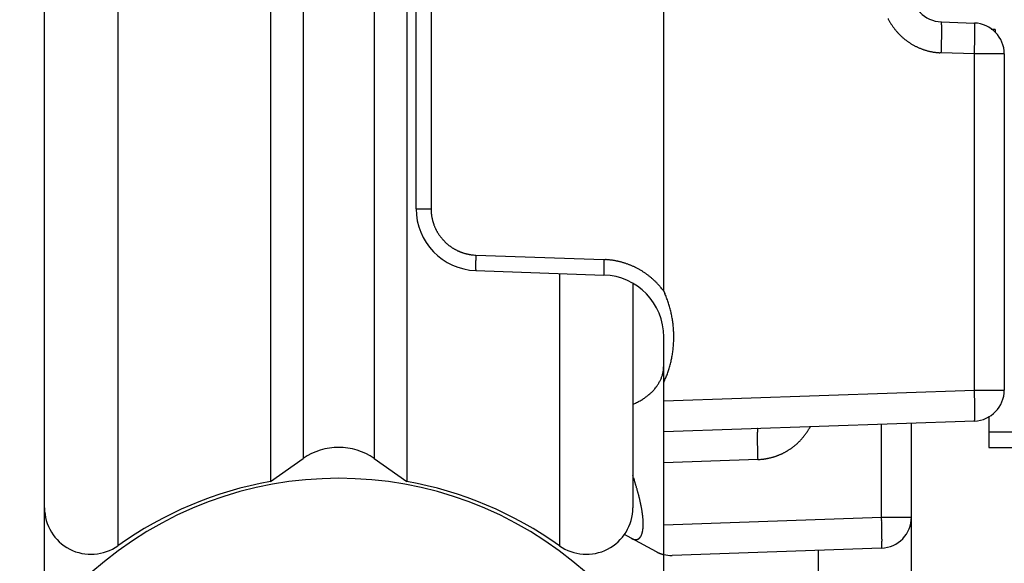
# Model space of a CAD drawing. Units: millimetres. Extents: x -3200 to 5220, y -3024 to 2395.
# Drawn here: x 5011 to 5043, y 2148 to 2166 of the extents above; entities that cross this region are included whole.
import ezdxf

# ---------------------------------------------------------------- set-up
doc = ezdxf.new("R2010")
doc.units = ezdxf.units.MM
doc.layers.add('hatching-Schraffur', color=5, linetype='Continuous')
doc.layers.add('outline-Körperkante', color=7, linetype='Continuous')

# ---------------------------------------------------------------- blocks, each defined once
blk = doc.blocks.new('WD2203_SR_Laufwagen_hinten')
at = {"layer": 'outline-Körperkante'}
for p, q in [((-7.13, 43.678), (-7.13, 4.322)), ((-9.5, 5.545), (-9.5, 42.455)), ((-2.199, 41.598), (-2.199, 6.402)), ((2.199, 41.598), (2.199, 6.402)), ((-1.147, 40.862), (-1.147, 7.138)), ((1.147, 40.862), (1.147, 7.138)), ((10.5, 12.545), (10.5, 41.001)), ((2.983, 39.789), (2.983, 15.211)), ((2.5, 20.994), (2.5, 27.006)), ((2.5, 15.211), (2.5, 20.994)), ((19.465, 21.246), (20.535, 21.208)), ((19.465, 21.246), (19.467, 21.245)), ((21.2, 21), (21.078, 21)), ((21.2, 21), (21.2, 20.914)), ((19.465, 20.246), (19.421, 20.248)), ((20.535, 20.209), (19.465, 20.246)), ((20.535, 20.209), (20.536, 20.256)), ((20.535, 9.35), (20.535, 20.209)), ((21.5, 20.209), (20.535, 20.209)), ((21.5, 20.209), (21.5, 9.35)), ((2.5, 15.211), (2.983, 15.211)), ((2.983, 15.211), (2.983, 15.178)), ((4.43, 13.712), (8.57, 13.567)), ((8.57, 13.567), (8.615, 13.565)), ((4.43, 13.212), (4.429, 13.213)), ((4.43, 13.212), (8.57, 13.067)), ((7.13, 13.118), (7.13, 4.322)), ((8.57, 13.068), (8.569, 13.068)), ((9.5, 12.774), (9.5, 5.545)), ((10.5, 12.545), (10.532, 12.476)), ((10.5, 9.592), (10.5, 11.069)), ((10.5, 8.999), (10.5, 9.592)), ((10.5, 8.999), (20.535, 9.35)), ((20.535, 9.35), (21.5, 9.35)), ((9.5, 8.892), (9.561, 8.919)), ((10.5, 8), (10.5, 8.999)), ((20.535, 8.35), (10.5, 8)), ((18.5, 3), (18.5, 8.279)), ((20.535, 8.351), (20.536, 8.352)), ((21, 8.504), (21, 7.5)), ((10.5, 7.001), (10.5, 8)), ((13.535, 8.106), (13.533, 8.105)), ((15.23, 8.165), (15.214, 8.135)), ((17.535, 5.245), (17.535, 8.246)), ((21, 8), (23.096, 8)), ((21, 7.5), (22.5, 7.5)), ((-2.199, 6.402), (-1.147, 7.138)), ((1.147, 7.138), (2.199, 6.402)), ((13.535, 7.107), (10.5, 7.001)), ((10.5, 4.999), (10.5, 7.001)), ((-9.5, 3.175), (-9.5, 5.544)), ((10.5, 4.999), (17.535, 5.245)), ((17.535, 5.245), (18.5, 5.245)), ((10.5, 4.037), (10.5, 4.999)), ((9.444, 4.565), (9.227, 4.681)), ((9.444, 4.565), (9.456, 4.559)), ((10.263, 4.127), (9.444, 4.565)), ((17.535, 4.246), (10.769, 4.009)), ((15.5, 1.763), (15.5, 4.175)), ((17.535, 4.245), (17.536, 4.247)), ((10.263, 4.127), (10.273, 4.122)), ((10.5, 1.763), (10.5, 4.037))]:
    blk.add_line(p, q, dxfattribs=at)
for centre, radius, start, end in [((19.5, 22.245), 1, 180, 268), ((19.547, 22.252), 2.014, 206.4314, 207.6797), ((19.551, 22.255), 2.019, 207.7052, 208.9511), ((19.553, 22.255), 2.02, 208.9396, 210.1841), ((19.554, 22.258), 2.023, 210.2144, 211.4579), ((19.554, 22.257), 2.023, 211.4461, 212.6892), ((19.554, 22.258), 2.023, 212.7136, 213.9569), ((19.553, 22.257), 2.021, 213.9442, 215.1885), ((19.55, 22.256), 2.018, 215.2076, 216.4536), ((19.548, 22.253), 2.015, 216.4392, 217.687), ((19.544, 22.252), 2.011, 217.7226, 218.9731), ((19.464, 21.241), 0.00399, 354.4945, 52.8318), ((19.447, 21.232), 0.0233, 6.3681, 21.7044), ((19.39, 21.217), 0.0815, 6.4884, 12.5671), ((19.281, 21.198), 0.192, 5.101, 8.4841), ((19.088, 21.173), 0.387, 4.1415, 6.2102), ((18.795, 21.146), 0.681, 3.2217, 4.6335), ((18.371, 21.116), 1.106, 2.5487, 3.5602), ((17.827, 21.087), 1.651, 1.941, 2.718), ((17.113, 21.055), 2.366, 1.5214, 2.1297), ((16.26, 21.029), 3.219, 1.0857, 1.5826), ((15.216, 21.002), 4.263, 0.7706, 1.181), ((14.042, 20.982), 5.438, 0.4643, 0.8139), ((12.684, 20.964), 6.795, 0.2202, 0.5203), ((11.233, 20.956), 8.246, 359.9738, 0.2375), ((20.5, 20.209), 1, 0, 88), ((20.464, 21.175), 0.0783, 17.9282, 24.9909), ((20.424, 21.165), 0.119, 11.5482, 16.655), ((20.09, 21.123), 0.455, 6.8686, 8.3337), ((18.596, 21.019), 1.953, 4.2532, 4.6537), ((19.292, 21.073), 1.255, 3.394, 4.1565), ((19.004, 21.052), 1.544, 2.826, 3.5532), ((17.98, 21.01), 2.568, 2.1285, 2.6285), ((16.816, 20.977), 3.733, 1.5888, 1.9739), ((15.961, 20.959), 4.588, 1.1604, 1.5089), ((14.815, 20.939), 5.735, 0.8229, 1.1281), ((13.329, 20.925), 7.221, 0.5072, 0.7705), ((19.54, 22.247), 2.005, 218.9362, 220.1902), ((19.532, 22.243), 1.997, 220.2394, 221.4986), ((19.531, 22.239), 1.993, 221.4506, 222.7121), ((19.529, 22.24), 1.993, 222.7622, 224.0237), ((19.533, 22.243), 1.997, 224.0011, 225.2603), ((19.537, 22.249), 2.005, 225.2965, 226.5504), ((19.542, 22.253), 2.011, 226.5266, 227.7771), ((19.544, 22.257), 2.015, 227.8315, 229.0793), ((19.547, 22.259), 2.018, 229.0449, 230.2907), ((19.547, 22.262), 2.021, 230.3348, 231.5789), ((19.549, 22.263), 2.022, 231.5527, 232.7959), ((-0.502, 21.042), 19.982, 358.8414, 358.9818), ((-0.099, 21.033), 19.579, 358.987, 359.1255), ((4.617, 20.974), 14.862, 359.2568, 359.4319), ((2.545, 20.994), 16.935, 359.1211, 359.2786), ((9.604, 20.95), 9.876, 359.7837, 0.016), ((7.884, 20.955), 11.596, 359.5826, 359.7903), ((6.19, 20.961), 13.29, 359.4216, 359.6104), ((1.086, 20.992), 19.464, 359.1327, 359.27), ((-0.665, 21.029), 21.215, 358.9755, 359.1044), ((2.854, 20.969), 17.695, 359.2696, 359.4165), ((11.727, 20.914), 8.822, 0.2548, 0.4859), ((10.119, 20.915), 10.431, 0.0015, 0.2099), ((8.382, 20.916), 12.168, 359.8056, 359.9942), ((6.552, 20.931), 13.998, 359.6006, 359.7727), ((4.7, 20.945), 15.849, 359.4366, 359.5949), ((19.548, 22.264), 2.023, 232.8299, 234.0728), ((19.548, 22.263), 2.022, 234.0654, 235.3086), ((19.547, 22.263), 2.021, 235.3294, 236.5735), ((19.546, 22.26), 2.018, 236.5565, 237.802), ((19.543, 22.258), 2.015, 237.8301, 239.078), ((19.541, 22.253), 2.01, 239.0516, 240.302), ((19.538, 22.249), 2.005, 240.3426, 241.5964), ((19.536, 22.243), 1.999, 241.5621, 242.8199), ((19.53, 22.235), 1.989, 242.8616, 244.1251), ((19.53, 22.233), 1.987, 244.0935, 245.3583), ((19.531, 22.238), 1.992, 245.3868, 246.6484), ((19.534, 22.244), 1.998, 246.6407, 247.8985), ((19.536, 22.252), 2.007, 247.9312, 249.1838), ((19.539, 22.257), 2.013, 249.1726, 250.4215), ((19.539, 22.262), 2.018, 250.4507, 251.6965), ((-36.288, 22.094), 55.783, 358.1017, 358.2145), ((-1.874, 21.056), 21.355, 358.1217, 358.3481), ((-2.924, 21.088), 22.405, 358.342, 358.4843), ((-32.36, 21.773), 51.848, 358.5882, 358.6366), ((-4.689, 21.117), 24.17, 358.6313, 358.7452), ((0.414, 21.023), 19.066, 358.6917, 358.8441), ((-8.546, 21.22), 29.099, 358.2932, 358.3906), ((-7.112, 21.18), 27.664, 358.3911, 358.4939), ((-6.065, 21.147), 26.616, 358.5058, 358.6128), ((-5.005, 21.12), 25.556, 358.6149, 358.726), ((-3.806, 21.091), 24.356, 358.7307, 358.8464), ((-2.244, 21.052), 22.795, 358.8654, 358.9875), ((19.541, 22.266), 2.022, 251.6908, 252.9343), ((19.541, 22.27), 2.025, 252.9639, 254.2054), ((19.542, 22.271), 2.027, 254.1843, 255.4246), ((19.541, 22.272), 2.028, 255.4516, 256.6913), ((19.541, 22.272), 2.028, 256.687, 257.9268), ((19.541, 22.271), 2.026, 257.9417, 259.1823), ((19.54, 22.268), 2.024, 259.1758, 260.4178), ((19.539, 22.265), 2.021, 260.4462, 261.69), ((19.539, 22.26), 2.016, 261.6716, 262.9181), ((19.537, 22.253), 2.008, 262.9331, 264.1846), ((19.538, 22.249), 2.004, 264.1657, 265.4194), ((19.536, 22.252), 2.007, 265.463, 266.7141), ((-6.411, 21.152), 26.962, 358.0961, 358.1987), ((-8.11, 21.207), 28.662, 358.1948, 358.2926), ((4.5, 15.211), 2, 180, 268), ((4.482, 15.21), 1.499, 181.2346, 182.4921), ((4.479, 15.211), 1.496, 182.5216, 183.7821), ((4.482, 15.211), 1.499, 183.7789, 185.0372), ((4.489, 15.212), 1.506, 185.0374, 186.2903), ((4.492, 15.212), 1.509, 186.2843, 187.534), ((4.495, 15.213), 1.512, 187.5654, 188.8129), ((4.497, 15.213), 1.514, 188.7993, 190.0452), ((4.498, 15.213), 1.516, 190.0529, 191.2976), ((4.498, 15.213), 1.516, 191.2988, 192.543), ((4.499, 15.214), 1.516, 192.5615, 193.8059), ((4.498, 15.214), 1.515, 193.7977, 195.0429), ((4.495, 15.214), 1.513, 195.0806, 196.3273), ((4.493, 15.212), 1.511, 196.2916, 197.5402), ((4.49, 15.213), 1.507, 197.5892, 198.8404), ((4.486, 15.211), 1.503, 198.8205, 200.075), ((4.48, 15.21), 1.498, 200.1179, 201.3772), ((4.477, 15.208), 1.494, 201.3607, 202.6234), ((4.473, 15.207), 1.49, 202.6527, 203.9182), ((4.475, 15.207), 1.492, 203.8925, 205.1567), ((4.481, 15.211), 1.499, 205.1888, 206.4471), ((4.485, 15.213), 1.503, 206.4284, 207.6827), ((4.489, 15.215), 1.508, 207.7071, 208.958), ((4.492, 15.216), 1.511, 208.9308, 210.1791), ((4.494, 15.218), 1.514, 210.2124, 211.4584), ((4.496, 15.219), 1.516, 211.4459, 212.6903), ((4.496, 15.22), 1.517, 212.7159, 213.9594), ((4.497, 15.22), 1.517, 213.9327, 215.1758), ((4.496, 15.221), 1.517, 215.2175, 216.4609), ((4.495, 15.22), 1.516, 216.4497, 217.694), ((4.494, 15.219), 1.514, 217.7161, 218.962), ((4.492, 15.217), 1.511, 218.9387, 220.1865), ((4.489, 15.216), 1.508, 220.2347, 221.4853), ((4.486, 15.213), 1.504, 221.4663, 222.7203), ((4.481, 15.209), 1.498, 222.7577, 224.0169), ((4.478, 15.207), 1.494, 224.0122, 225.2737), ((4.479, 15.207), 1.495, 225.2802, 226.5417), ((4.48, 15.209), 1.497, 226.538, 227.7972), ((4.484, 15.214), 1.504, 227.8103, 229.0643), ((4.488, 15.217), 1.508, 229.0454, 230.2958), ((4.489, 15.22), 1.511, 230.3329, 231.5807), ((4.491, 15.222), 1.514, 231.5601, 232.8059), ((4.492, 15.224), 1.516, 232.8284, 234.0725), ((4.492, 15.224), 1.516, 234.0654, 235.3086), ((4.492, 15.225), 1.517, 235.3264, 236.5693), ((4.492, 15.224), 1.517, 236.548, 237.7912), ((4.491, 15.224), 1.516, 237.8468, 239.091), ((4.49, 15.222), 1.513, 239.0556, 240.3012), ((4.489, 15.22), 1.511, 240.3265, 241.5744), ((4.487, 15.217), 1.508, 241.587, 242.8375), ((4.484, 15.214), 1.503, 242.8547, 244.1086), ((4.483, 15.209), 1.499, 244.0912, 245.349), ((4.479, 15.205), 1.493, 245.3972, 246.6601), ((4.479, 15.201), 1.49, 246.6217, 247.8867), ((4.478, 15.203), 1.491, 247.9478, 249.2123), ((4.482, 15.209), 1.498, 249.1513, 250.4093), ((4.485, 15.223), 1.512, 250.4628, 251.7087), ((4.483, 15.216), 1.505, 251.6923, 252.9456), ((4.475, 15.193), 1.481, 252.9775, 254.2532), ((4.488, 15.23), 1.52, 254.1809, 255.419), ((4.513, 15.327), 1.62, 255.4204, 256.5753), ((4.478, 15.204), 1.492, 256.7727, 258.046), ((4.434, 14.997), 1.281, 258.0766, 259.5949), ((4.504, 15.292), 1.584, 259.0302, 260.1832), ((4.956, 17.867), 4.198, 260.0992, 260.4927), ((4.443, 15.015), 1.301, 262.0068, 263.6355), ((4.43, 14.872), 1.158, 263.533, 266.3514), ((4.614, 16.804), 3.098, 265.2283, 266.6081), ((32.39, 12.788), 27.975, 178.1073, 178.2197), ((11.875, 13.348), 7.452, 179.257, 179.4317), ((11.086, 13.353), 6.663, 179.4088, 179.5971), ((10.238, 13.359), 5.815, 179.5966, 179.8037), ((9.373, 13.361), 4.95, 179.7983, 180.03), ((8.558, 13.356), 4.135, 179.9591, 180.222), ((14.44, 13.315), 10.017, 178.8531, 178.993), ((14.242, 13.318), 9.819, 178.9873, 179.1255), ((12.914, 13.335), 8.491, 179.109, 179.266), ((16.542, 13.276), 12.12, 178.6315, 178.7451), ((13.987, 13.325), 9.564, 178.7037, 178.8556), ((15.659, 13.29), 11.237, 178.3425, 178.4843), ((30.417, 12.946), 25.998, 178.5883, 178.6365), ((15.13, 13.309), 10.707, 178.1353, 178.3612), ((18.153, 13.18), 9.591, 178.7039, 178.8554), ((18.607, 13.166), 10.045, 178.8298, 178.9694), ((34.631, 12.812), 26.073, 178.6145, 178.6626), ((20.721, 13.13), 12.159, 178.6322, 178.7455), ((19.831, 13.144), 11.269, 178.3427, 178.4841), ((19.306, 13.163), 10.743, 178.1365, 178.3617), ((36.618, 12.646), 28.063, 178.1182, 178.2303), ((8.481, 11.069), 2.5, 85.8909, 86.9264), ((8.48, 11.073), 2.496, 84.8229, 85.8604), ((8.48, 11.069), 2.5, 83.8056, 84.8414), ((8.479, 11.058), 2.511, 82.7634, 83.7947), ((8.478, 11.052), 2.517, 81.7411, 82.7697), ((8.476, 11.045), 2.524, 80.6954, 81.7217), ((8.476, 11.041), 2.528, 79.6795, 80.704), ((8.474, 11.037), 2.533, 78.6385, 79.6613), ((8.475, 11.033), 2.536, 77.645, 78.6665), ((8.473, 11.031), 2.538, 76.5816, 77.6021), ((8.473, 11.03), 2.54, 75.5798, 76.5998), ((8.472, 11.03), 2.54, 74.544, 75.5638), ((8.473, 11.03), 2.54, 73.5325, 74.5524), ((8.472, 11.031), 2.539, 72.4895, 73.51), ((8.473, 11.034), 2.536, 71.4752, 72.4965), ((8.473, 11.037), 2.533, 70.4325, 71.4551), ((8.475, 11.04), 2.53, 69.4139, 70.438), ((8.476, 11.045), 2.524, 68.3657, 69.3918), ((8.478, 11.05), 2.519, 67.3526, 68.3808), ((8.479, 11.057), 2.512, 66.2825, 67.3136), ((7.829, 13.354), 3.406, 180.2368, 180.5361), ((7.148, 13.343), 2.725, 180.4477, 180.7963), ((6.561, 13.334), 2.138, 180.7708, 181.1801), ((6.036, 13.321), 1.613, 181.1073, 181.6029), ((5.609, 13.307), 1.186, 181.4766, 182.0833), ((5.252, 13.292), 0.828, 181.9664, 182.7416), ((4.978, 13.277), 0.554, 182.5515, 183.5605), ((4.766, 13.262), 0.341, 183.1916, 184.6001), ((4.619, 13.248), 0.194, 184.14, 186.2043), ((4.522, 13.236), 0.096, 185.1101, 188.487), ((4.468, 13.226), 0.0408, 186.4269, 192.4977), ((4.44, 13.219), 0.0117, 186.2791, 201.6147), ((4.431, 13.214), 0.00199, 174.4029, 232.9234), ((17.077, 13.191), 8.514, 179.1092, 179.2658), ((16.038, 13.203), 7.475, 179.2575, 179.4318), ((15.244, 13.211), 6.681, 179.4352, 179.623), ((14.393, 13.211), 5.83, 179.5696, 179.7762), ((13.525, 13.217), 4.963, 179.7986, 180.0297), ((12.708, 13.211), 4.146, 179.9594, 180.2217), ((11.977, 13.209), 3.414, 180.2372, 180.5358), ((11.294, 13.199), 2.732, 180.4481, 180.7959), ((10.705, 13.19), 2.143, 180.7713, 181.1797), ((10.18, 13.177), 1.617, 181.1079, 181.6024), ((18.409, 13.177), 9.846, 179.0117, 179.1495), ((9.751, 13.162), 1.188, 181.4772, 182.0827), ((9.392, 13.147), 0.829, 181.9693, 182.7429), ((9.119, 13.132), 0.555, 182.4937, 183.501), ((8.906, 13.117), 0.342, 183.2607, 184.6673), ((8.759, 13.103), 0.194, 184.0666, 186.1289), ((8.662, 13.091), 0.0959, 185.1226, 188.4985), ((8.607, 13.082), 0.0407, 186.4246, 192.5001), ((8.579, 13.074), 0.0116, 186.2996, 201.6833), ((8.57, 13.07), 0.00197, 173.9367, 232.8484), ((8.5, 11.069), 2, 0, 88), ((8.483, 11.063), 2.505, 65.2709, 66.3048), ((8.485, 11.071), 2.497, 64.2034, 65.2405), ((8.489, 11.079), 2.488, 63.1697, 64.2105), ((8.494, 11.09), 2.476, 62.0957, 63.1416), ((8.497, 11.095), 2.471, 61.0567, 62.1048), ((8.496, 11.095), 2.471, 59.9904, 61.0386), ((8.494, 11.09), 2.476, 58.9633, 60.0092), ((8.487, 11.08), 2.488, 57.8962, 58.937), ((8.482, 11.072), 2.497, 56.8741, 57.9113), ((8.477, 11.066), 2.505, 55.821, 56.8551), ((8.474, 11.06), 2.512, 54.8101, 55.8413), ((8.469, 11.054), 2.52, 53.7671, 54.795), ((8.467, 11.051), 2.524, 52.741, 53.7675), ((8.466, 11.051), 2.524, 51.6919, 52.7182), ((8.461, 11.043), 2.534, 50.7023, 51.7247), ((8.449, 11.03), 2.551, 49.6545, 50.6694), ((8.46, 11.043), 2.534, 48.6303, 49.6532), ((8.49, 11.078), 2.488, 47.5655, 48.6086), ((8.449, 11.03), 2.551, 46.6217, 47.6352), ((8.336, 10.911), 2.715, 45.6469, 46.5933), ((8.484, 11.071), 2.497, 44.4685, 45.5138), ((8.738, 11.323), 2.14, 43.1677, 44.416), ((8.384, 10.961), 2.646, 42.6933, 43.6413), ((5.165, 7.979), 7.034, 42.4442, 42.7668), ((8.722, 11.297), 2.169, 39.8423, 41.1841), ((8.908, 11.448), 1.93, 37.6062, 39.9285), ((6.398, 9.409), 5.164, 37.3997, 38.5366), ((7.484, 11.125), 3.333, 22.5922, 23.9017), ((7.5, 11.134), 3.316, 21.2396, 22.556), ((7.491, 11.129), 3.326, 19.9537, 21.2658), ((7.456, 11.117), 3.363, 18.6401, 19.9379), ((7.432, 11.108), 3.388, 17.377, 18.665), ((7.411, 11.103), 3.41, 16.0724, 17.352), ((7.391, 11.095), 3.431, 14.8289, 16.1009), ((7.368, 11.091), 3.454, 13.5414, 14.8048), ((7.349, 11.084), 3.474, 12.3117, 13.5681), ((7.33, 11.082), 3.494, 11.0378, 12.2871), ((7.312, 11.077), 3.512, 9.8184, 11.0617), ((7.295, 11.075), 3.529, 8.5557, 9.7929), ((7.281, 11.072), 3.544, 7.347, 8.5794), ((7.266, 11.072), 3.558, 6.0908, 7.3184), ((7.255, 11.069), 3.57, 4.8893, 6.1132), ((7.245, 11.07), 3.58, 3.6393, 4.8596), ((7.237, 11.068), 3.588, 2.4434, 3.6612), ((7.23, 11.069), 3.595, 1.2033, 2.4188), ((7.226, 11.069), 3.599, 0.0014, 1.2157), ((7.229, 11.07), 3.596, 355.1206, 356.3356), ((7.223, 11.071), 3.602, 356.3191, 357.5321), ((7.223, 11.069), 3.602, 357.5674, 358.7805), ((7.224, 11.07), 3.601, 358.7621, 359.9757), ((7.266, 11.068), 3.558, 350.1955, 351.4234), ((7.229, 11.073), 3.596, 351.4257, 352.6395), ((7.239, 11.07), 3.586, 352.6714, 353.8896), ((7.241, 11.071), 3.584, 353.8743, 355.0933), ((7.375, 11.05), 3.449, 345.1106, 346.3861), ((7.058, 11.114), 3.771, 346.5682, 347.7165), ((7.27, 11.066), 3.554, 347.7505, 348.9766), ((7.346, 11.057), 3.478, 348.8897, 350.1476), ((9.359, 10.173), 1.147, 341.7834, 344.1732), ((8.054, 10.549), 2.505, 344.0351, 345.0168), ((9.553, 10.1), 0.942, 347.8503, 351.0939), ((9.669, 10.083), 0.824, 350.9732, 356.5423), ((8.406, 10.239), 2.096, 354.3693, 357.2105), ((8.187, 10.783), 2.595, 336.566, 339.4778), ((7.863, 10.909), 2.942, 339.3873, 341.0548), ((1.225, 12.901), 9.871, 342.6285, 343.0158), ((7.199, 11.081), 3.626, 342.9447, 344.1106), ((7.874, 10.92), 2.933, 343.5208, 345.0553), ((9.218, 10.24), 1.305, 327.1161, 329.5032), ((9.268, 10.208), 1.245, 329.6072, 332.0693), ((9.282, 10.203), 1.23, 331.9594, 334.4026), ((9.252, 10.216), 1.264, 334.4841, 336.8109), ((9.358, 10.163), 1.145, 337.118, 339.6784), ((9.518, 10.102), 0.974, 339.8182, 342.8391), ((4.145, 12.381), 6.94, 336.3073, 337.7336), ((8.897, 10.54), 1.745, 309.2027, 311.2218), ((8.936, 10.491), 1.684, 311.3156, 313.3804), ((8.978, 10.446), 1.622, 313.3946, 315.5081), ((9.017, 10.404), 1.564, 315.613, 317.7709), ((9.06, 10.364), 1.506, 317.7943, 320.0029), ((9.101, 10.327), 1.451, 320.0998, 322.3549), ((9.141, 10.296), 1.4, 322.3561, 324.6548), ((9.172, 10.271), 1.36, 324.7526, 327.0788), ((20.5, 9.35), 1, 272, 0), ((-35.272, 7.5), 55.837, 1.7857, 1.8984), ((-0.821, 8.542), 21.371, 1.6456, 1.8719), ((8.646, 10.952), 2.23, 294.2209, 295.9236), ((8.658, 10.923), 2.198, 295.9856, 297.7042), ((8.679, 10.882), 2.152, 297.7119, 299.456), ((8.714, 10.813), 2.075, 299.5479, 301.3421), ((8.75, 10.752), 2.004, 301.3653, 303.2058), ((8.783, 10.698), 1.941, 303.2855, 305.1667), ((8.819, 10.645), 1.877, 305.1931, 307.1182), ((8.856, 10.591), 1.811, 307.2146, 309.1856), ((-1.871, 8.507), 22.421, 1.5161, 1.6582), ((-31.324, 7.822), 51.882, 1.3638, 1.4121), ((-3.635, 8.479), 24.186, 1.2551, 1.3689), ((1.472, 8.573), 19.077, 1.1562, 1.3084), ((0.565, 8.553), 19.984, 1.019, 1.1592), ((0.962, 8.562), 19.588, 0.8747, 1.0132), ((3.611, 8.602), 16.938, 0.7218, 0.8792), ((5.682, 8.622), 14.868, 0.5682, 0.7433), ((7.259, 8.635), 13.29, 0.3898, 0.5786), ((8.954, 8.641), 11.595, 0.2099, 0.4175), ((10.678, 8.646), 9.872, 359.9841, 0.2164), ((12.303, 8.64), 8.246, 359.7625, 0.0261), ((13.759, 8.632), 6.79, 359.4794, 359.7794), ((20.534, 8.355), 0.00394, 306.8227, 5.7324), ((20.517, 8.364), 0.0231, 338.2791, 353.738), ((20.461, 8.379), 0.0809, 347.3961, 353.5044), ((20.352, 8.398), 0.191, 351.4421, 354.8361), ((20.159, 8.423), 0.386, 353.8247, 355.898), ((19.867, 8.45), 0.679, 355.3584, 356.7724), ((19.444, 8.48), 1.103, 356.4361, 357.4487), ((18.9, 8.509), 1.648, 357.2796, 358.0573), ((17.333, 8.568), 3.216, 358.4164, 358.9134), ((18.187, 8.541), 2.361, 357.868, 358.4766), ((16.288, 8.594), 4.261, 358.8187, 359.2291), ((15.115, 8.614), 5.435, 359.1858, 359.5353), ((15.889, 7.916), 2.367, 177.8928, 178.5003), ((16.742, 7.889), 3.221, 178.4168, 178.9131), ((15.173, 7.946), 1.651, 177.2547, 178.031), ((14.628, 7.976), 1.105, 176.4371, 177.4477), ((14.205, 8.007), 0.681, 175.3646, 176.7755), ((13.912, 8.034), 0.387, 173.8274, 175.8953), ((13.718, 8.058), 0.192, 171.5037, 174.8872), ((13.61, 8.078), 0.0813, 167.4192, 173.5033), ((13.553, 8.093), 0.0232, 158.3434, 173.7183), ((13.536, 8.102), 0.00396, 126.9719, 185.5832), ((13.446, 9.118), 2.022, 323.9891, 324.9776), ((13.446, 9.118), 2.023, 324.9686, 325.9569), ((13.446, 9.118), 2.022, 325.9752, 326.9636), ((13.447, 9.118), 2.022, 326.945, 327.9338), ((13.448, 9.115), 2.019, 327.9696, 328.9596), ((13.45, 9.116), 2.019, 328.9351, 329.9257), ((13.448, 9.116), 2.02, 329.9498, 330.9393), ((17.788, 7.862), 4.267, 178.819, 179.2288), ((18.962, 7.842), 5.442, 179.186, 179.5351), ((20.321, 7.825), 6.801, 179.4797, 179.7794), ((21.774, 7.817), 8.254, 179.7626, 180.0259), ((23.406, 7.81), 9.885, 179.9842, 180.2162), ((25.128, 7.815), 11.608, 180.21, 180.4174), ((26.822, 7.821), 13.301, 180.3901, 180.5786), ((28.403, 7.835), 14.883, 180.5683, 180.7432), ((30.471, 7.855), 16.951, 180.7221, 180.8793), ((13.464, 9.107), 2.002, 311.9567, 312.9552), ((13.468, 9.104), 1.997, 312.9432, 313.9442), ((13.472, 9.098), 1.99, 313.9636, 314.9677), ((13.472, 9.099), 1.99, 314.9509, 315.955), ((13.467, 9.103), 1.997, 315.9861, 316.9872), ((13.464, 9.107), 2.001, 316.9519, 317.9505), ((13.459, 9.108), 2.006, 318.0116, 319.0078), ((13.457, 9.112), 2.011, 318.9782, 319.9724), ((13.453, 9.113), 2.014, 320.0053, 320.9976), ((13.452, 9.116), 2.017, 320.9755, 321.9665), ((13.449, 9.117), 2.02, 321.9916, 322.9814), ((13.448, 9.118), 2.022, 322.9771, 323.9661), ((0, 5.5), 2, 55, 125), ((33.127, 7.894), 19.607, 180.8748, 181.0131), ((33.523, 7.904), 20.003, 181.019, 181.1592), ((32.611, 7.884), 19.09, 181.1565, 181.3086), ((37.72, 7.978), 24.201, 181.2554, 181.3691), ((65.437, 8.624), 51.925, 181.3507, 181.399), ((35.951, 7.95), 22.432, 181.5167, 181.6587), ((13.463, 9.108), 2.004, 296.0149, 297.0124), ((13.461, 9.112), 2.008, 296.9931, 297.9884), ((13.458, 9.115), 2.012, 298.0155, 299.0088), ((13.457, 9.118), 2.015, 298.9943, 299.9861), ((13.455, 9.12), 2.018, 300.0179, 301.0082), ((13.454, 9.123), 2.02, 300.9902, 301.9795), ((13.452, 9.123), 2.022, 302.0159, 303.0045), ((13.453, 9.124), 2.022, 302.9864, 303.9746), ((13.451, 9.124), 2.023, 303.9976, 304.9857), ((13.452, 9.124), 2.022, 304.9729, 305.9612), ((13.452, 9.122), 2.021, 305.9846, 306.9734), ((13.454, 9.121), 2.019, 306.9566, 307.9462), ((13.455, 9.119), 2.017, 307.9643, 308.9552), ((13.457, 9.117), 2.014, 308.9435, 309.9358), ((13.458, 9.114), 2.011, 309.9689, 310.963), ((13.462, 9.111), 2.006, 310.9336, 311.9297), ((34.904, 7.915), 21.384, 181.6459, 181.872), ((69.367, 8.953), 55.863, 181.781, 181.8936), ((13.313, 11.22), 4.12, 273.0907, 274.1903), ((13.525, 8.649), 1.54, 273.2952, 275.5416), ((13.51, 8.837), 1.729, 275.4583, 276.7572), ((12.937, 12.66), 5.594, 277.971, 278.2839), ((13.442, 9.211), 2.107, 278.2251, 279.1434), ((13.52, 8.814), 1.704, 278.6769, 279.8863), ((13.47, 9.094), 1.988, 279.9179, 280.9309), ((13.431, 9.263), 2.161, 281.0947, 282.0123), ((13.459, 9.134), 2.029, 282.0035, 282.9862), ((13.472, 9.087), 1.98, 282.9262, 283.9377), ((13.462, 9.121), 2.015, 283.9743, 284.9663), ((13.459, 9.134), 2.029, 284.9633, 285.9477), ((13.461, 9.12), 2.015, 285.9799, 286.9716), ((13.465, 9.113), 2.007, 286.9346, 287.9302), ((13.463, 9.113), 2.007, 287.9682, 288.964), ((13.465, 9.11), 2.004, 288.9442, 289.9413), ((13.467, 9.104), 1.998, 289.956, 290.9562), ((13.469, 9.099), 1.992, 290.943, 291.946), ((13.471, 9.093), 1.986, 291.9665, 292.9725), ((13.471, 9.094), 1.987, 292.9609, 293.9668), ((13.468, 9.099), 1.993, 293.9915, 294.9943), ((13.466, 9.103), 1.998, 294.9922, 295.9924), ((0, -5.5), 12, 48.1897, 131.8103), ((0, -5.7), 12.3, 100.2984, 125.4302), ((0, -5.7), 12.3, 54.5698, 79.7016), ((-10.591, -0.185), 21.201, 18.3819, 18.625), ((2.129, 4.013), 7.807, 18.075, 18.5782), ((1.62, 3.842), 8.344, 17.8046, 18.1091), ((-12.928, -0.719), 23.59, 17.4646, 17.548), ((0.407, 3.475), 9.611, 17.2419, 17.4679), ((2.253, 4.032), 7.682, 17.0613, 17.3617), ((1.363, 3.76), 8.612, 16.7886, 17.0494), ((0.94, 3.636), 9.054, 16.5219, 16.7652), ((1.648, 3.846), 8.315, 16.2602, 16.5256), ((2.039, 3.958), 7.909, 15.9939, 16.2729), ((2.137, 3.986), 7.806, 15.7186, 15.9995), ((2.301, 4.029), 7.637, 15.449, 15.7346), ((2.561, 4.103), 7.367, 15.1436, 15.4382), ((2.789, 4.163), 7.132, 14.8544, 15.1573), ((3.005, 4.218), 6.909, 14.5594, 14.8702), ((3.199, 4.268), 6.708, 14.2425, 14.5608), ((3.395, 4.318), 6.505, 13.9144, 14.2406), ((3.577, 4.363), 6.318, 13.5824, 13.9163), ((3.757, 4.405), 6.134, 13.2536, 13.5952), ((3.943, 4.448), 5.943, 12.9119, 13.2619), ((4.139, 4.493), 5.742, 12.5562, 12.9156), ((4.335, 4.535), 5.541, 12.198, 12.5673), ((-8, 5.545), 1.5, 180, 305.4302), ((8, 5.545), 1.5, 234.5698, 0), ((4.536, 4.578), 5.335, 11.8244, 12.2046), ((4.736, 4.619), 5.131, 11.4438, 11.8357), ((4.945, 4.66), 4.919, 11.0559, 11.4604), ((5.148, 4.699), 4.711, 10.64, 11.058), ((5.356, 4.737), 4.5, 10.2241, 10.6569), ((5.56, 4.773), 4.293, 9.7817, 10.2303), ((5.769, 4.809), 4.081, 9.323, 9.789), ((5.97, 4.838), 3.878, 8.8868, 9.3711), ((6.168, 4.871), 3.677, 8.3596, 8.8632), ((6.335, 4.892), 3.508, 7.8901, 8.4108), ((6.473, 4.912), 3.37, 7.3445, 7.8785), ((6.617, 4.929), 3.224, 6.818, 7.3677), ((6.76, 4.947), 3.08, 6.2442, 6.8103), ((6.906, 4.96), 2.933, 5.7076, 6.2924), ((7.047, 4.975), 2.792, 5.0967, 5.7009), ((7.192, 4.987), 2.646, 4.4867, 5.113), ((7.332, 4.997), 2.506, 3.8559, 4.5051), ((7.474, 5.005), 2.364, 3.2219, 3.8974), ((7.611, 5.013), 2.226, 2.5235, 3.2265), ((7.748, 5.017), 2.09, 1.838, 2.5721), ((-38.101, 3.401), 55.667, 1.7854, 1.8984), ((17.5, 5.245), 1, 272, 0), ((-3.758, 4.437), 21.308, 1.6518, 1.8788), ((9.143, 4.918), 0.687, 346.1854, 347.6871), ((9.082, 4.932), 0.749, 347.6888, 349.1114), ((9.017, 4.946), 0.816, 348.9798, 350.3248), ((8.949, 4.958), 0.885, 350.328, 351.6061), ((8.875, 4.97), 0.96, 351.5029, 352.7154), ((8.799, 4.98), 1.036, 352.6944, 353.8507), ((8.717, 4.991), 1.119, 353.7631, 354.8635), ((8.633, 4.999), 1.203, 354.8544, 355.9068), ((8.544, 5.006), 1.293, 355.8579, 356.8634), ((8.456, 5.012), 1.381, 356.835, 357.8012), ((7.878, 5.021), 1.959, 1.0816, 1.8481), ((8.357, 5.016), 1.48, 357.7621, 358.6866), ((8.011, 5.022), 1.827, 0.3129, 1.1172), ((8.14, 5.022), 1.698, 359.4858, 0.3312), ((8.256, 5.019), 1.582, 358.6672, 359.5541), ((-4.805, 4.4), 22.355, 1.5262, 1.6687), ((-34.172, 3.721), 51.73, 1.3637, 1.4122), ((-6.57, 4.375), 24.121, 1.2546, 1.3688), ((-1.481, 4.469), 19.031, 1.1555, 1.3082), ((-2.384, 4.45), 19.934, 1.0185, 1.1592), ((-1.99, 4.458), 19.54, 0.8743, 1.0132), ((9.677, 5), 0.493, 243.329, 244.8823), ((9.664, 4.973), 0.463, 245.0202, 246.6363), ((9.651, 4.944), 0.432, 246.6761, 248.3736), ((9.638, 4.914), 0.399, 248.5074, 250.3054), ((9.627, 4.886), 0.369, 250.4217, 252.3236), ((9.618, 4.861), 0.342, 252.4859, 254.4918), ((9.611, 4.837), 0.317, 254.5489, 256.6664), ((9.605, 4.815), 0.294, 256.8091, 259.0433), ((9.6, 4.795), 0.273, 259.1922, 261.5479), ((9.597, 4.776), 0.255, 261.7257, 264.2048), ((9.595, 4.76), 0.239, 264.2543, 266.8592), ((9.593, 4.745), 0.223, 267.0736, 269.8039), ((9.593, 4.733), 0.211, 269.8827, 272.7361), ((9.593, 4.722), 0.2, 272.9381, 275.9101), ((9.593, 4.713), 0.191, 275.9577, 279.0398), ((9.594, 4.705), 0.183, 279.2113, 282.3941), ((9.595, 4.7), 0.178, 282.4573, 285.7248), ((9.596, 4.696), 0.174, 285.8535, 289.1919), ((9.596, 4.694), 0.172, 289.1866, 292.5725), ((9.597, 4.693), 0.171, 292.6703, 296.0875), ((9.596, 4.694), 0.172, 296.0253, 299.4451), ((9.595, 4.697), 0.175, 299.4867, 302.8932), ((9.592, 4.701), 0.18, 302.8352, 306.1986), ((9.588, 4.706), 0.187, 306.1835, 309.4919), ((9.583, 4.713), 0.195, 309.407, 312.6317), ((9.576, 4.721), 0.206, 312.533, 315.6688), ((9.567, 4.73), 0.219, 315.5927, 318.6183), ((9.556, 4.74), 0.233, 318.5622, 321.4807), ((9.544, 4.751), 0.25, 321.2912, 324.0867), ((9.528, 4.763), 0.269, 324.0363, 326.7171), ((9.51, 4.775), 0.291, 326.5629, 329.1175), ((9.49, 4.788), 0.315, 329.0775, 331.5176), ((9.467, 4.802), 0.342, 331.3507, 333.6681), ((9.44, 4.815), 0.372, 333.6013, 335.8091), ((9.411, 4.829), 0.405, 335.6987, 337.7922), ((9.378, 4.843), 0.44, 337.7023, 339.6959), ((9.341, 4.858), 0.48, 339.5901, 341.4776), ((9.3, 4.872), 0.523, 341.4322, 343.2252), ((9.253, 4.888), 0.573, 343.0792, 344.7692), ((9.2, 4.902), 0.628, 344.745, 346.339), ((0.648, 4.494), 16.901, 0.7336, 0.8914), ((2.716, 4.518), 14.833, 0.5679, 0.7434), ((4.285, 4.531), 13.264, 0.3894, 0.5786), ((5.976, 4.537), 11.573, 0.2095, 0.4176), ((7.692, 4.542), 9.857, 359.9837, 0.2165), ((9.319, 4.535), 8.231, 359.7622, 0.0264), ((10.767, 4.527), 6.783, 359.4794, 359.7801), ((12.121, 4.509), 5.428, 359.1858, 359.536), ((17.534, 4.25), 0.004, 307.2729, 5.4008), ((17.516, 4.259), 0.0234, 338.327, 353.6451), ((17.46, 4.274), 0.0816, 347.4435, 353.5229), ((17.351, 4.293), 0.192, 351.4585, 354.8439), ((17.158, 4.318), 0.387, 353.7924, 355.8633), ((16.865, 4.345), 0.681, 355.3656, 356.7792), ((16.442, 4.375), 1.105, 356.4407, 357.4535), ((15.899, 4.405), 1.648, 357.2558, 358.0341), ((14.335, 4.464), 3.214, 358.3965, 358.8942), ((15.187, 4.435), 2.362, 357.8926, 358.5019), ((13.292, 4.489), 4.257, 358.819, 359.2301), ((10.901, 5.4), 1.424, 243.7992, 244.24), ((10.855, 5.307), 1.321, 244.2963, 244.7633), ((10.838, 5.27), 1.28, 244.7498, 245.2229), ((10.85, 5.296), 1.308, 245.21, 245.6642), ((10.85, 5.296), 1.308, 245.6833, 246.1285), ((10.848, 5.29), 1.302, 246.0988, 246.537), ((10.843, 5.278), 1.289, 246.5307, 246.9641), ((10.843, 5.277), 1.289, 246.937, 247.3607), ((10.838, 5.266), 1.276, 247.384, 247.8022), ((10.836, 5.261), 1.271, 247.8064, 248.2158), ((10.83, 5.245), 1.254, 248.1886, 248.5932), ((10.828, 5.241), 1.249, 248.5929, 248.9886), ((10.82, 5.22), 1.227, 249.0322, 249.4233), ((10.818, 5.212), 1.218, 249.3682, 249.7506), ((10.81, 5.19), 1.195, 249.7223, 250.1005), ((10.806, 5.178), 1.182, 250.121, 250.4905), ((10.796, 5.153), 1.156, 250.4978, 250.8634), ((10.792, 5.138), 1.14, 250.851, 251.2082), ((10.781, 5.108), 1.108, 251.2293, 251.5828), ((10.776, 5.09), 1.089, 251.5306, 251.8757), ((10.765, 5.058), 1.055, 251.8833, 252.2252), ((10.757, 5.033), 1.03, 252.2454, 252.5787), ((10.745, 4.997), 0.991, 252.6363, 252.9667), ((10.738, 4.971), 0.964, 252.8764, 253.1982), ((10.726, 4.927), 0.918, 253.1412, 253.4603), ((10.716, 4.899), 0.889, 253.5562, 253.8663), ((10.702, 4.848), 0.836, 253.8305, 254.1386), ((10.692, 4.815), 0.802, 254.1871, 254.4862), ((10.678, 4.761), 0.746, 254.3754, 254.6718), ((10.668, 4.727), 0.711, 254.759, 255.0437), ((10.651, 4.664), 0.645, 255.0413, 255.3261), ((10.64, 4.614), 0.594, 255.1482, 255.4255), ((10.624, 4.559), 0.537, 255.5528, 255.8206), ((10.614, 4.52), 0.496, 255.8424, 256.0851), ((10.596, 4.446), 0.42, 256.0566, 256.3134), ((10.612, 4.509), 0.486, 256.3111, 256.5271), ((10.623, 4.555), 0.533, 256.4974, 256.6876), ((10.734, 5.009), 1, 256.4465, 272)]:
    blk.add_arc(centre, radius, start, end, dxfattribs=at)
blk = doc.blocks.new('WD2203_TEL_Seitenriss_Antrieb_H100')
at = {"layer": 'hatching-Schraffur'}
h = blk.add_hatch(dxfattribs=at)
h.set_pattern_fill('ANSI31', color=256, scale=0.5, style=0)
h.set_pattern_definition([(45, (3e-13, 100), (-1.122532, 1.122532), [])])
h.paths.add_polyline_path([(9.506, 79.134), (9.006, 80), (9.506, 80.866), (9.506, 95.5), (39.052, 95.5, -0.332369), (41.929, 93.35), (43.85, 93.35, -0.414214), (46, 95.5), (56.463, 95.5, -0.382162), (59.445, 92.831), (59.562, 91.779, 0.382162), (61.549, 90), (67, 90), (67, 97), (64.7, 97), (64.7, 92.5), (62.5, 92.5), (62, 97), (62, 99), (60, 99), (60, 100), (0, 100), (0, 97), (0.5, 93), (2.3, 93), (2.306, 97), (5.006, 97), (5.006, 64.326), (5.006, 49.32, 0.176327), (6.176, 46.106), (6.767, 45.401, -0.339454), (6.82, 44.185), (5.736, 42.636, 0.459471), (5.856, 42.197), (11.389, 39.616, 0.111895), (13.006, 39.25), (13.006, 40.85, -1.208029), (13.795, 45), (18.467, 45, 0.57735), (19.506, 45), (23.506, 45, 0.411525), (24.321, 44.778), (29.506, 47.771), (29.506, 50), (23.955, 50, 0.816497), (19.056, 50), (12.506, 50), (12.506, 51), (9.506, 51), (9.506, 64.134), (9.006, 65), (9.506, 65.866)])
h.paths.add_polyline_path([(43.85, 93.35), (41.929, 93.35, -0.041408), (42.03, 92.864, 0.378993), (46, 89.35), (46, 91.2, -0.414214)], flags=17)
h.paths.add_polyline_path([(48.807, 90.5), (50, 90.5), (50, 92.5), (47.975, 92.5, -0.299597), (46, 91.2), (46, 89.35, 0.196923)], flags=17)
h.paths.add_polyline_path([(13.006, 40.85), (13.006, 39.25, 0.254686), (16.156, 40.966, 1), (14.812, 41.834, -0.254686)])
at = {"layer": 'outline-Körperkante'}
blk.add_blockref('WD2203_SR_Laufwagen_hinten', (21.506, 49.5), dxfattribs=at)
blk = doc.blocks.new('SR_WD2203_TEL_MF_LR12_Sturz_WBWB')
blk.add_blockref('WD2203_TEL_Seitenriss_Antrieb_H100', (0, 0))
blk = doc.blocks.new('SR_WD2203_TEL_MF_LR12_Sturz_kpl')
at = {"layer": 'outline-Körperkante'}
blk.add_blockref('SR_WD2203_TEL_MF_LR12_Sturz_WBWB', (0, 0), dxfattribs=at)

msp = doc.modelspace()

# ---------------------------------------------------------------- block references
at = {"layer": 'outline-Körperkante'}
msp.add_blockref('SR_WD2203_TEL_MF_LR12_Sturz_kpl', (5000, 2095), dxfattribs=at)

doc.saveas('drawing.dxf')
